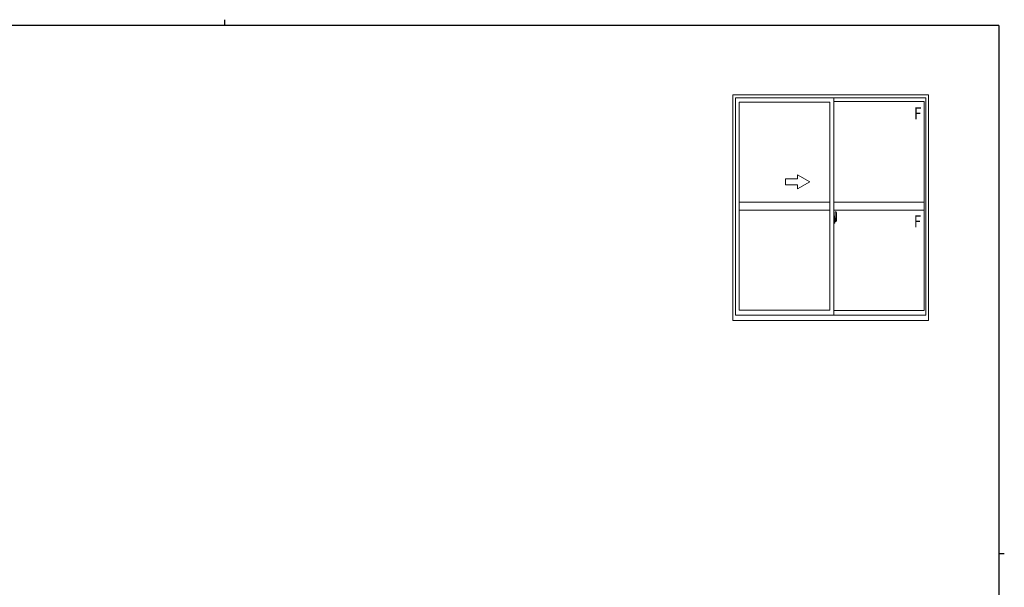
# Model space of a CAD drawing. Extents: x 0 to 793, y 0 to 564.
# Drawn here: x 286 to 776, y 282 to 564 of the extents above; entities that cross this region are included whole.
import ezdxf

# ---------------------------------------------------------------- set-up
doc = ezdxf.new("R2010")
doc.units = 0
doc.linetypes.add('YCENTER_1', pattern=[13, 10, -1, 1, -1])
doc.layers.add('YKK_A1', color=4, linetype='CONTINUOUS')
doc.layers.add('YKK_ZWAK', color=7, linetype='CONTINUOUS')
doc.styles.get("Standard").update_dxf_attribs({"font": 'ROMANS.SHX', "bigfont": 'EXTFONT.SHX'})

# ---------------------------------------------------------------- blocks, each defined once
blk = doc.blocks.new('A201')
at = {"layer": 'YKK_ZWAK', "color": 254, "linetype": 'Continuous'}
for p, q in [((571, 410), (21, 410)), ((571, 410), (571, 35)), ((571, 222.5), (573, 222.5))]:
    blk.add_line(p, q, dxfattribs=at)
at = {"layer": 'YKK_ZWAK', "color": 8, "linetype": 'Continuous'}
blk.add_line((296.01, 412), (296.01, 410), dxfattribs=at)

msp = doc.modelspace()

# ---------------------------------------------------------------- linework, layer by layer
at = {"layer": 'YKK_A1', "color": 4, "linetype": 'Continuous', "lineweight": 13}
for p, q in [((640.6, 526.84), (737.9, 526.84)), ((640.6, 414.64), (640.6, 526.84)), ((641.85, 525.34), (736.65, 525.34)), ((641.85, 417.39), (641.85, 525.34)), ((690.8, 417.39), (690.8, 525.34)), ((736.65, 525.34), (736.65, 417.39)), ((737.9, 526.84), (737.9, 414.64)), ((643.8, 523.29), (688.8, 523.29)), ((643.8, 419.89), (643.8, 523.29)), ((688.8, 419.89), (688.8, 523.29)), ((690.8, 523.59), (735.8, 523.59)), ((735.8, 523.59), (735.8, 419.59)), ((666.8, 485.09), (666.8, 482.09)), ((672.8, 485.09), (666.8, 485.09)), ((672.8, 485.09), (672.8, 487.06)), ((678.8, 483.59), (672.8, 487.06)), ((666.8, 482.09), (672.8, 482.09)), ((678.8, 483.59), (672.8, 480.13)), ((672.8, 480.13), (672.8, 482.09)), ((688.8, 473.59), (643.8, 473.59)), ((690.8, 473.59), (735.8, 473.59)), ((688.8, 469.59), (643.8, 469.59)), ((690.8, 469.59), (735.8, 469.59)), ((690.8, 466.52), (690.8, 463.02)), ((691.23, 466.5), (690.8, 466.52)), ((690.94, 465.26), (690.94, 465.19)), ((690.96, 465.28), (691.12, 465.28)), ((691.15, 465.26), (691.15, 465.19)), ((691.23, 466.5), (691.23, 465.52)), ((691.25, 466.47), (691.23, 466.47)), ((691.23, 466.47), (691.23, 465.52)), ((691.23, 465.52), (691.35, 465.52)), ((691.23, 465.52), (691.36, 465.51)), ((691.25, 466.5), (691.33, 466.5)), ((691.25, 466.5), (691.25, 465.54)), ((691.25, 465.54), (691.38, 465.54)), ((691.35, 465.52), (691.35, 465.54)), ((691.38, 466.45), (691.38, 465.54)), ((691.38, 465.18), (691.38, 465.49)), ((691.48, 465.34), (691.38, 465.34)), ((691.5, 468.74), (691.5, 465.48)), ((691.5, 465.52), (691.5, 464.96)), ((691.5, 465.48), (691.52, 465.48)), ((691.5, 464.96), (691.5, 465.32)), ((691.5, 465.03), (691.5, 465.26)), ((691.52, 465.48), (691.52, 465.19)), ((691.96, 468.75), (691.53, 468.77)), ((691.58, 465.53), (691.58, 465.19)), ((691.58, 465.36), (691.58, 465.41)), ((691.62, 465.64), (692, 465.64)), ((691.98, 465.56), (691.62, 465.56)), ((691.98, 464.58), (691.98, 465.56)), ((692, 464.58), (692, 465.64)), ((692.2, 466.5), (692.2, 464.28)), ((690.8, 464.91), (690.82, 464.91)), ((690.8, 464.58), (690.82, 464.58)), ((691.23, 463.03), (690.8, 463.02)), ((690.82, 465.13), (690.82, 465.12)), ((690.82, 465.13), (690.82, 464.06)), ((690.83, 465.14), (691.29, 465.13)), ((691.29, 464.06), (690.83, 464.04)), ((690.85, 464.17), (690.85, 464.11)), ((690.88, 464.19), (691.23, 464.19)), ((691.23, 464.09), (690.88, 464.09)), ((691.12, 465.16), (690.96, 465.16)), ((691.23, 464.02), (691.35, 464.02)), ((691.23, 463.06), (691.23, 464.02)), ((691.23, 464.02), (691.36, 464.02)), ((691.23, 464.02), (691.23, 463.03)), ((691.25, 463.06), (691.23, 463.06)), ((691.25, 464.17), (691.25, 464.11)), ((691.25, 463.99), (691.38, 463.99)), ((691.25, 463.04), (691.25, 463.99)), ((691.25, 463.04), (691.33, 463.04)), ((691.32, 465.1), (691.32, 464.09)), ((691.33, 465.1), (691.34, 465.1)), ((691.33, 465.1), (691.33, 465.1)), ((691.33, 465.1), (691.33, 464.43)), ((691.34, 464.43), (691.33, 464.43)), ((691.34, 465.1), (691.35, 465.11)), ((691.35, 464.43), (691.34, 464.43)), ((691.35, 465.11), (691.36, 465.12)), ((691.36, 464.42), (691.35, 464.43)), ((691.35, 464.02), (691.35, 463.99)), ((691.36, 465.12), (691.38, 465.15)), ((691.36, 464.41), (691.36, 464.42)), ((691.37, 464.4), (691.36, 464.41)), ((691.38, 464.37), (691.37, 464.4)), ((691.38, 465.15), (691.38, 465.18)), ((691.38, 464.36), (691.38, 464.37)), ((691.38, 464.05), (691.38, 464.36)), ((691.38, 464.19), (691.48, 464.2)), ((691.38, 463.09), (691.38, 463.99)), ((691.41, 464.96), (691.41, 464.77)), ((691.58, 464.96), (691.41, 464.96)), ((691.41, 464.77), (691.41, 464.74)), ((691.58, 464.77), (691.41, 464.77)), ((691.41, 464.74), (691.58, 464.74)), ((691.5, 465.07), (691.58, 465.07)), ((691.5, 464.74), (691.5, 463.94)), ((691.5, 464.22), (691.5, 464.74)), ((691.52, 465.19), (691.69, 465.19)), ((691.58, 465.19), (691.58, 464.96)), ((691.58, 465.19), (691.58, 464.96)), ((691.58, 464.67), (691.58, 464.74)), ((691.68, 464.74), (691.58, 464.74)), ((691.58, 464.74), (691.58, 464.74)), ((691.58, 464.74), (691.58, 463.94)), ((691.58, 464.62), (691.58, 464.67)), ((691.68, 464.67), (691.58, 464.67)), ((691.58, 464.43), (691.58, 464.62)), ((691.68, 464.62), (691.58, 464.62)), ((691.58, 464.6), (691.58, 464.33)), ((691.58, 464.37), (691.58, 464.43)), ((691.68, 464.43), (691.58, 464.43)), ((691.58, 464.37), (691.58, 464.37)), ((691.68, 464.37), (691.58, 464.37)), ((691.58, 464.37), (691.58, 464.24)), ((691.68, 464.37), (691.58, 464.37)), ((691.58, 464.33), (691.59, 464.33)), ((691.58, 464.24), (691.58, 464.23)), ((691.58, 464.23), (691.58, 464.17)), ((691.58, 464.16), (691.59, 464.15)), ((691.59, 464.15), (691.6, 464.14)), ((691.59, 464.15), (691.59, 464.15)), ((691.6, 464.14), (691.62, 464.13)), ((691.62, 464.13), (691.63, 464.13)), ((691.78, 463.91), (691.62, 463.91)), ((691.62, 463.83), (691.8, 463.83)), ((691.63, 464.13), (691.64, 464.14)), ((691.91, 464.13), (691.63, 464.13)), ((691.64, 464.14), (691.66, 464.14)), ((691.66, 464.14), (691.68, 464.15)), ((691.68, 464.74), (691.68, 464.94)), ((691.68, 464.85), (691.69, 464.85)), ((691.68, 464.67), (691.68, 464.74)), ((691.68, 464.74), (691.68, 464.74)), ((691.68, 464.62), (691.68, 464.67)), ((691.68, 464.43), (691.68, 464.62)), ((691.68, 464.37), (691.68, 464.43)), ((691.68, 464.37), (691.68, 464.37)), ((691.91, 464.37), (691.68, 464.37)), ((691.91, 464.28), (691.68, 464.28)), ((691.68, 464.15), (691.68, 464.15)), ((691.69, 465.19), (691.69, 464.37)), ((691.69, 464.4), (691.73, 464.4)), ((691.73, 464.4), (691.95, 464.4)), ((691.73, 464.4), (691.73, 464.37)), ((691.8, 463.88), (691.8, 463.83)), ((691.8, 463.83), (691.83, 463.86)), ((691.83, 463.86), (691.84, 463.88)), ((691.91, 464.28), (691.91, 464.37)), ((691.91, 464.33), (691.95, 464.33)), ((691.91, 464.15), (691.91, 464.28)), ((691.91, 464.13), (691.91, 464.15)), ((691.95, 464.4), (691.95, 464.22)), ((692.16, 464.23), (691.95, 464.22)), ((692, 464.57), (692, 464.58)), ((692, 464.54), (692, 464.57)), ((692, 464.53), (692, 464.57)), ((736.65, 417.39), (641.85, 417.39)), ((688.8, 419.89), (643.8, 419.89)), ((735.8, 419.59), (690.8, 419.59)), ((737.9, 414.64), (640.6, 414.64))]:
    msp.add_line(p, q, dxfattribs=at)
at = {"layer": 'YKK_A1', "color": 4, "linetype": 'YCENTER_1', "lineweight": 13}
msp.add_line((692.38, 464.59), (690.64, 464.59), dxfattribs=at)
at = {"layer": 'YKK_A1', "color": 4, "linetype": 'Continuous', "lineweight": 13}
for centre, radius, start, end in [((690.96, 465.26), 0.025, 90, 180), ((691.12, 465.26), 0.025, 0, 90), ((691.33, 466.45), 0.05, 0, 90), ((691.35, 465.49), 0.025, 0, 88), ((691.48, 465.32), 0.025, 0, 89), ((691.53, 468.74), 0.025, 88, 180), ((691.62, 465.52), 0.113, 90, 180), ((691.62, 465.53), 0.0375, 90, 180), ((691.96, 468.7), 0.05, 9.7935, 88), ((691.98, 465.59), 0.025, 270, 0), ((678.95, 466.46), 13.25, 0.1786, 9.7935), ((690.88, 464.17), 0.025, 90, 180), ((690.88, 464.11), 0.025, 180, 270), ((690.96, 465.19), 0.025, 180, 270), ((691.12, 465.19), 0.025, 270, 0), ((691.23, 464.17), 0.025, 0, 90), ((691.23, 464.11), 0.025, 270, 0), ((691.29, 465.1), 0.0254, 22.0975, 91.0079), ((691.29, 464.09), 0.0256, 269.3327, 337.5618), ((691.33, 463.09), 0.05, 270, 0), ((691.35, 464.05), 0.025, 272, 0), ((691.48, 464.22), 0.025, 271, 0), ((691.62, 463.94), 0.113, 180, 270), ((691.67, 464.37), 0.095, 183.2594, 273.0877), ((691.62, 463.94), 0.0375, 180, 270), ((691.09, 464.46), 0.88, 321.1738, 347.947), ((691.78, 463.88), 0.025, 0, 90), ((691.06, 464.44), 0.933, 323.3671, 346.8425), ((690.7, 464.52), 1.31, 330.7688, 347.1486), ((691.09, 464.46), 0.88, 347.947, 350.0179), ((690.51, 464.54), 1.47, 350.6691, 1.5793), ((691.06, 464.44), 0.933, 346.8425, 351.3709), ((690.7, 464.52), 1.31, 347.1486, 0.4638), ((690.53, 464.57), 1.48, 349.1868, 0.0811), ((692.15, 464.28), 0.05, 272, 0)]:
    msp.add_arc(centre, radius, start, end, dxfattribs=at)
at = {"layer": 'YKK_A1', "color": 4, "linetype": 'Continuous', "lineweight": 13, "extrusion": (0, 0, -1)}
for centre, major_axis, ratio, start_param, end_param in [((690.83, 465.13), (-0.0106, 0.011), 0.965668, -0.785388, 0.820294), ((690.83, 464.06), (0.0106, 0.011), 0.965668, 2.321299, 3.92698), ((691.29, 465.1), (0.0236, 0.0086), 0.995692, -0.002865, 0.348119), ((691.29, 464.09), (-0.0236, 0.0086), 0.995692, 2.793473, 3.144458), ((691.58, 464.94), (0.1, 0), 0.251336, -1.570796, 0), ((691.58, 464.74), (0.1, 0), 0.251336, -1.570796, 0), ((691.68, 464.17), (-0.1, 0), 0.637322, -0.25268, 0)]:
    msp.add_ellipse(centre, major_axis=major_axis, ratio=ratio, start_param=start_param, end_param=end_param, dxfattribs=at)

# ---------------------------------------------------------------- block references
at = {"layer": 'YKK_ZWAK', "xscale": 1.4, "yscale": 1.4, "zscale": 1.4}
msp.add_blockref('A201', (-26.6, -12.6), dxfattribs=at)

# ---------------------------------------------------------------- texts
at = {"layer": 'YKK_A1', "color": 4, "lineweight": 13, "width": 0.8}
for p in [(730.77, 514.67), (730.65, 460.98)]:
    msp.add_text('F', height=6, dxfattribs=at).set_placement(p)

doc.saveas('drawing.dxf')
